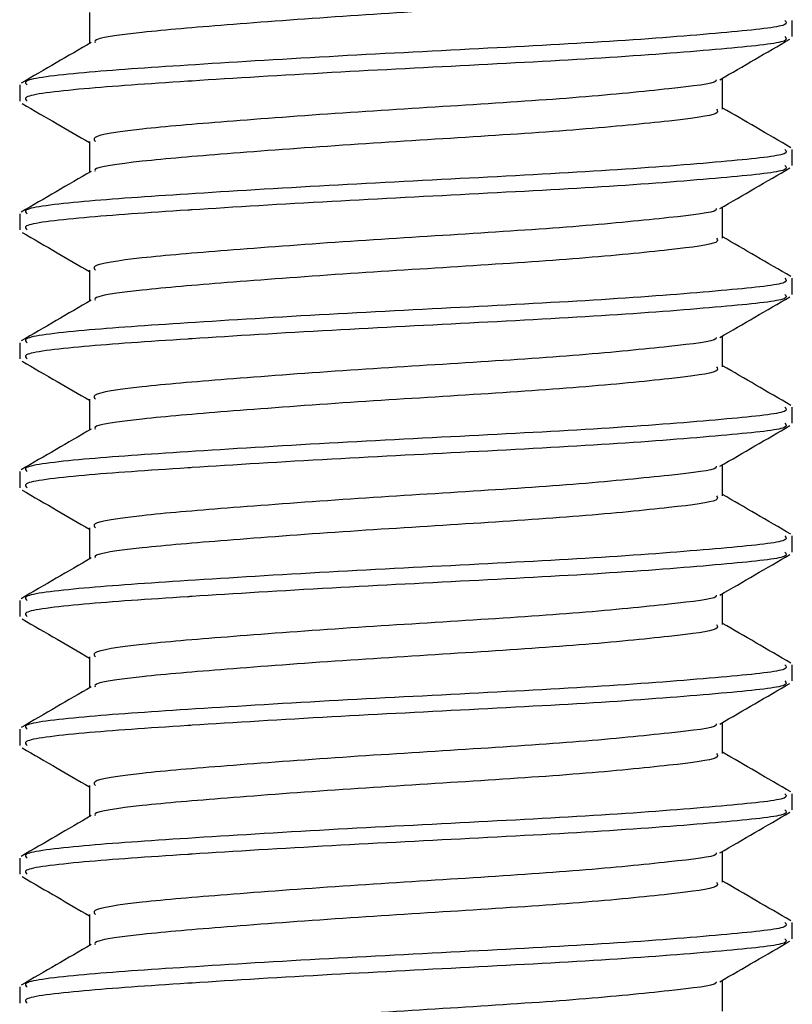
# Model space of a CAD drawing. Extents: x 24 to 656, y 24 to 398.
# Drawn here: x 563 to 569, y 274 to 282 of the extents above; entities that cross this region are included whole.
import ezdxf

# ---------------------------------------------------------------- set-up
doc = ezdxf.new("R2010")
doc.units = 0
doc.layers.get('0').update_dxf_attribs({"linetype": 'CONTINUOUS'})

msp = doc.modelspace()

# ---------------------------------------------------------------- linework, layer by layer
at = {"color": 7, "linetype": 'CONTINUOUS'}
for p, q in [((563.6168422209589, 281.8486285437223), (563.6168422209589, 281.6074942279931)), ((569.0755764520286, 281.6611290950652), (569.0755764520286, 281.7861274857398)), ((563.0755763998745, 281.286128335106), (563.0755763998745, 281.1611280817863)), ((568.5343106309442, 281.098628886449), (568.5343106309442, 281.3391187269565)), ((563.6168422209589, 280.8486283798095), (563.6168422209589, 280.6074940640804)), ((569.0755764520286, 280.6611289311525), (569.0755764520286, 280.7861273218271)), ((563.0755763998745, 280.2861281711932), (563.0755763998745, 280.1611279178735)), ((568.5343106309442, 280.0986287225362), (568.5343106309442, 280.3391185630437)), ((563.6168422209589, 279.8486282158967), (563.6168422209589, 279.6074939001676)), ((569.0755764520286, 279.6611287672397), (569.0755764520286, 279.7861290205594)), ((563.0755763998745, 279.2861280072805), (563.0755763998745, 279.1611277539607)), ((568.5343106309442, 279.0986285586234), (568.5343106309442, 279.3391183991309)), ((563.6168422209589, 278.848628051984), (563.6168422209589, 278.6074937362548)), ((569.0755764520286, 278.6611286033269), (569.0755764520286, 278.7861288566467)), ((568.5343106309442, 278.0986283947107), (568.5343106309442, 278.3391200978633)), ((563.0755763998745, 278.2861278433677), (563.0755763998745, 278.161127590048)), ((563.6168422209589, 277.8486278880712), (563.6168422209589, 277.6074954349872)), ((569.0755764520286, 277.6611284394141), (569.0755764520286, 277.7861286927339)), ((568.5343106309442, 277.0986282307979), (568.5343106309442, 277.3391199339505)), ((563.0755763998745, 277.2861276794549), (563.0755763998745, 277.1611274261352)), ((563.6168422209589, 276.8486277241584), (563.6168422209589, 276.6074952710744)), ((569.0755764520286, 276.6611282755014), (569.0755764520286, 276.7861285288211)), ((568.5343106309442, 276.0986299295303), (568.5343106309442, 276.3391197700378)), ((563.0755763998745, 276.2861275155421), (563.0755763998745, 276.1611291248676)), ((563.6168422209589, 275.8486294228908), (563.6168422209589, 275.6074951071616)), ((569.0755764520286, 275.6611281115886), (569.0755764520286, 275.7861265022632)), ((568.5343106309442, 275.0986279029723), (568.5343106309442, 275.3391177434798)), ((563.0755763998745, 275.2861292142745), (563.0755763998745, 275.1611270983096)), ((563.6168422209589, 274.8486273963329), (563.6168422209589, 274.6074930806037)), ((569.0755764520286, 274.661129810321), (569.0755764520286, 274.7861282009956)), ((568.5343106309442, 274.0986296017047), (568.5343106309442, 274.3391194422122)), ((563.0755763998745, 274.2861271877166), (563.0755763998745, 274.161128797042))]:
    msp.add_line(p, q, dxfattribs=at)
for points, knots in [([(568.486217831683, 282.0986290503618), (568.494698156924, 282.0872186169319), (568.5188925562134, 282.054664608138), (568.1502231269459, 282.0078650636891), (567.467067249994, 281.9396295225462), (566.5489554050699, 281.879359407475), (565.5665138112283, 281.819049759349), (564.655024250565, 281.7509343471922), (563.9888134479338, 281.6947830960491), (563.6448107728772, 281.6463459229567), (563.659984284662, 281.6205424993113), (563.6625662012516, 281.6161518026468)], [0, 0, 0, 0, 0.06835158789223525, 0.1950073331555079, 0.3268966132098503, 0.4554007533064953, 0.5839048951126461, 0.7157941442978367, 0.8424499182505155, 0.9731913629782306, 1, 1, 1, 1]), ([(569.0168966105698, 281.7861274857398), (569.0272406044245, 281.7747176472937), (569.0567537682987, 281.742163448541), (568.6070029781454, 281.6953671283087), (567.7732933966645, 281.627127064185), (566.6533383495585, 281.5668602032748), (565.4538451222322, 281.5065508002328), (564.3447338486428, 281.4384399708512), (563.5204183161406, 281.3822494349618), (563.0844678123837, 281.3278965094046), (563.1220995447446, 281.2963267493304), (563.1342562413333, 281.286128335106)], [0, 0, 0, 0, 0.06600130196142617, 0.1883128768314949, 0.3156638306324583, 0.4397554157482044, 0.5638469952763896, 0.6911979460747811, 0.8135095049229545, 0.9397554079209357, 1, 1, 1, 1]), ([(569.0168966105698, 281.6611290950652), (569.0272406531881, 281.6497183944602), (569.0567539514705, 281.617161741032), (568.6070015351306, 281.5703711793205), (567.7732986478826, 281.5021232574254), (566.6598140673203, 281.4422189953102), (565.4748333072777, 281.3825563701627), (564.7267254685773, 281.3371280779111), (564.0749257899708, 281.294860163851), (563.5204934993566, 281.2573439708726), (563.084459789592, 281.2028861411379), (563.1220975858429, 281.1713240262733), (563.1342562413333, 281.1611280817863)], [0, 0, 0, 0, 0.06599580358633055, 0.1882971589066798, 0.3156374936241823, 0.4397187207254959, 0.5616224865101478, 0.6868405451307169, 0.6912237220057467, 0.8135250714195685, 0.9397604365806442, 1, 1, 1, 1]), ([(563.6312514110027, 281.6158649552938), (563.5404889968426, 281.5631276420108), (563.3588747290503, 281.4576010468248), (563.177289175733, 281.3522339649761), (563.086451686409, 281.2995244790193)], [0, 0, 0, 0, 0.4997537652938158, 0.9999999999999999, 0.9999999999999999, 0.9999999999999999, 0.9999999999999999]), ([(568.5131388748555, 281.3268215436813), (568.6036686527087, 281.3794254630403), (568.7847936482893, 281.4846713267481), (568.9661094182308, 281.5898087621774), (569.0568000576018, 281.6423964727994)], [0, 0, 0, 0, 0.4998193516194156, 1, 1, 1, 1]), ([(568.4833298003791, 281.3272648532268), (568.484539024448, 281.3231316793091), (568.4918809669381, 281.2980366402795), (568.1409487314168, 281.2580393519427), (567.4694854212636, 281.1895836207418), (566.5484486828494, 281.129372678873), (565.5661491855166, 281.069043948152), (564.657034000246, 281.0009460893269), (563.9813969014399, 280.9447451614353), (563.6241310691016, 280.8903968043426), (563.6549720363332, 280.858826856408), (563.6649350202201, 280.8486283798095)], [0, 0, 0, 0, 0.02516970207541607, 0.1528207301497708, 0.2857464019814204, 0.4152603498962992, 0.5447742995341174, 0.6776999573118095, 0.8053510143010167, 0.9371198479747528, 0.9999999999999999, 0.9999999999999999, 0.9999999999999999, 0.9999999999999999]), ([(563.0943527943014, 281.1423973221656), (563.1850439638242, 281.0898091592866), (563.3592968998776, 280.9887668876792), (563.5333677651752, 280.8876226041492), (563.6168422209589, 280.8391195763227)], [0, 0, 0, 0, 0.5204570527004956, 1, 1, 1, 1]), ([(568.486217831683, 281.098628886449), (568.4946981572606, 281.087218447713), (568.5188925575103, 281.0546644237809), (568.1502231160739, 281.0078650711546), (567.4670673196606, 280.9396287100444), (566.5489553361417, 280.8793616044566), (565.5665137393019, 280.8190519323756), (564.6550243202798, 280.7509335809812), (563.9888134363714, 280.6947831037242), (563.6448107733466, 280.6463457520794), (563.6599842847301, 280.6205423343857), (563.6625662012516, 280.616151638734)], [0, 0, 0, 0, 0.0683515878329438, 0.1950073329863491, 0.3268966129262845, 0.4554007368541333, 0.5839048785488136, 0.7157941445443705, 0.842449918387182, 0.9731913630014857, 0.9999999999999999, 0.9999999999999999, 0.9999999999999999, 0.9999999999999999]), ([(569.0647011654942, 280.7995253283855), (568.973863748512, 280.8522344653943), (568.7970807932023, 280.9548141877357), (568.6202698001954, 281.0575490624854), (568.5343106309442, 281.1074950773593)], [0, 0, 0, 0, 0.513835832323828, 1, 1, 1, 1]), ([(569.0168966105698, 280.7861273218271), (569.0272406076111, 280.7747173819301), (569.0567537789923, 280.74216289547), (568.6070028991874, 280.69537024262), (567.7732934563026, 280.6271260347319), (566.653338342448, 280.5668602690284), (565.4538451241958, 280.506550572894), (564.3447338481341, 280.4384398233703), (563.5204183162821, 280.3822492664819), (563.0844678123685, 280.3278963459792), (563.122099544741, 280.2963265855366), (563.1342562413333, 280.2861281711932)], [0, 0, 0, 0, 0.06600130190341909, 0.1883128665511159, 0.3156638312339061, 0.4397554162405908, 0.5638469956597146, 0.6911979463461801, 0.8135095050868566, 0.9397554079738832, 1, 1, 1, 1]), ([(569.0168966105698, 280.6611289311525), (569.0272406535694, 280.6497182232247), (569.0567539529397, 280.6171615489037), (568.6070015228134, 280.5703712519423), (567.773298717961, 280.5021221964226), (566.6598139341817, 280.442222060698), (565.4748333869103, 280.3825552706293), (564.7267254682747, 280.3371279198324), (564.0749257902384, 280.2948599947827), (563.5204934992289, 280.2573438094221), (563.0844597896056, 280.2028859769624), (563.1220975858462, 280.1713238622964), (563.1342562413333, 280.1611279178735)], [0, 0, 0, 0, 0.06599580358712767, 0.1882971589089541, 0.3156374936279947, 0.439718710302168, 0.5616224865048529, 0.6868405451269344, 0.6912237220020171, 0.8135250714173162, 0.9397604365799166, 1, 1, 1, 1]), ([(563.6312514110027, 280.615864791381), (563.5404889968426, 280.5631274780981), (563.3588747290503, 280.457600882912), (563.177289175733, 280.3522338010633), (563.086451686409, 280.2995243151065)], [0, 0, 0, 0, 0.4997537652938158, 0.9999999999999999, 0.9999999999999999, 0.9999999999999999, 0.9999999999999999]), ([(568.5131388748555, 280.3268213797685), (568.6036686527087, 280.3794252991275), (568.7847936482893, 280.4846711628353), (568.9661094182308, 280.5898085982645), (569.0568000576018, 280.6423963088866)], [0, 0, 0, 0, 0.4998193516194156, 1, 1, 1, 1]), ([(568.4833298003791, 280.327264689314), (568.4845390224722, 280.3231321898877), (568.4918809570489, 280.298041232154), (568.1409486708085, 280.2580404924279), (567.4694854915582, 280.1895831157553), (566.5484486748497, 280.129372605969), (565.566149187726, 280.0690437591036), (564.6570339996736, 280.0009459319254), (563.9813969015989, 279.9447449957127), (563.6241310690846, 279.890396640623), (563.6549720363291, 279.8588266925424), (563.6649350202201, 279.8486282158967)], [0, 0, 0, 0, 0.02516968530746269, 0.1528207133438669, 0.2857464021937672, 0.4152603500701416, 0.5447742996694555, 0.6776999574076289, 0.8053510143588857, 0.9371198479934469, 0.9999999999999999, 0.9999999999999999, 0.9999999999999999, 0.9999999999999999]), ([(563.0943527943014, 280.1423971582528), (563.1850439638242, 280.0898089953739), (563.3592968998776, 279.9887667237664), (563.5333677651752, 279.8876224402364), (563.6168422209589, 279.8391194124099)], [0, 0, 0, 0, 0.5204570527004956, 1, 1, 1, 1]), ([(568.486217831683, 280.0986287225362), (568.494698155809, 280.0872183100298), (568.5188925519172, 280.0546643609309), (568.1502231820465, 280.0078640624877), (567.467067178212, 279.9396317697204), (566.5489554232962, 279.8793605900574), (565.5665137264328, 279.8190520040722), (564.6550243236189, 279.7509333559359), (563.9888134354239, 279.694782957157), (563.6448107733851, 279.6463455874625), (563.6599842847357, 279.6205421703706), (563.6625662012516, 279.6161514748212)], [0, 0, 0, 0, 0.06835158789223514, 0.1950073331555076, 0.3268965962850781, 0.4554007363817228, 0.5839048781878735, 0.7157941442978373, 0.8424499182505159, 0.9731913629782307, 1, 1, 1, 1]), ([(569.0647011654942, 279.7995251644727), (568.973863748512, 279.8522343014815), (568.7970807932023, 279.9548140238229), (568.6202698001954, 280.0575488985726), (568.5343106309442, 280.1074949134465)], [0, 0, 0, 0, 0.513835832323828, 1, 1, 1, 1]), ([(569.0168966105698, 279.7861290205594), (569.0272406107955, 279.7747183430307), (569.0567537881246, 279.7421617554433), (568.6070029044803, 279.6953703594115), (567.773293443409, 279.6271260159665), (566.653338418377, 279.5668592775465), (565.4538449880789, 279.5065536259518), (564.3447339174883, 279.4384388282656), (563.520418303706, 279.3822493340516), (563.0844678137106, 279.327896157365), (563.1220995450686, 279.2963264155925), (563.1342562413333, 279.2861280072805)], [0, 0, 0, 0, 0.06600131195547067, 0.1883128752129134, 0.315663838448169, 0.439755422044367, 0.5638469896234943, 0.6911979498561782, 0.8135095072066006, 0.9397554086586533, 0.9999999999999999, 0.9999999999999999, 0.9999999999999999, 0.9999999999999999]), ([(563.6312514110027, 279.6158646274682), (563.5404889968426, 279.5631273141853), (563.3588747290503, 279.4576007189992), (563.177289175733, 279.3522336371506), (563.086451686409, 279.2995241511937)], [0, 0, 0, 0, 0.4997537652938158, 0.9999999999999999, 0.9999999999999999, 0.9999999999999999, 0.9999999999999999]), ([(569.0168966105698, 279.6611287672397), (569.0272406523768, 279.6497180856067), (569.0567539483444, 279.6171614863093), (568.6070015770006, 279.5703702402945), (567.7732986017298, 279.5021252629797), (566.6598140051573, 279.4422210565114), (565.4748333759647, 279.3825553512628), (564.7267254683428, 279.3371277543979), (564.0749257901781, 279.2948598322147), (563.5204934992577, 279.257343644867), (563.0844597896025, 279.2028858131181), (563.1220975858454, 279.1713236984004), (563.1342562413333, 279.1611277539607)], [0, 0, 0, 0, 0.06599580362436225, 0.1882971590151906, 0.3156374828132411, 0.4397187099860596, 0.561622486257522, 0.686840544950251, 0.6912237218278067, 0.8135250713121077, 0.9397604365459296, 1, 1, 1, 1]), ([(568.5131388748555, 279.3268212158557), (568.6036687200182, 279.3794250191796), (568.7847941194668, 279.4846708071562), (568.9661094855435, 279.5898095599653), (569.0568000576018, 279.642398007619)], [0, 0, 0, 0, 0.4998186087551605, 1, 1, 1, 1]), ([(568.4833298003791, 279.3272663880464), (568.4845390246376, 279.3231332105076), (568.4918809682781, 279.2980381494929), (568.140948674773, 279.2580415664422), (567.4694854905086, 279.1895826241131), (566.5484486751277, 279.1293725288376), (565.5661491876492, 279.0690435712227), (564.6570339996935, 279.0009457742215), (563.9813969015935, 278.9447448300741), (563.6241310690851, 278.8903964768944), (563.6549720363292, 278.8588265286746), (563.6649350202201, 278.848628051984)], [0, 0, 0, 0, 0.0251697016460771, 0.15282072754299, 0.2857464141649934, 0.4152603598706531, 0.5447743072992522, 0.6776999628095292, 0.8053510176212942, 0.9371198490473479, 0.9999999999999999, 0.9999999999999999, 0.9999999999999999, 0.9999999999999999]), ([(563.0943527943014, 279.1423969943401), (563.1850439638242, 279.0898088314611), (563.3592968998776, 278.9887665598536), (563.5333677651752, 278.8876222763236), (563.6168422209589, 278.8391192484971)], [0, 0, 0, 0, 0.5204570527004956, 1, 1, 1, 1]), ([(568.486217831683, 279.0986285586234), (568.4946981558372, 279.0872181456082), (568.5188925520262, 279.0546641950575), (568.1502231811338, 279.00786391501), (567.4670671816812, 278.9396315433368), (566.5489554107489, 278.8793606520924), (565.5665138165695, 278.81905098956), (564.6550241862788, 278.7509364182622), (563.9888135012832, 278.6947818810132), (563.644810771477, 278.6463454606837), (563.6599842844583, 278.6205420118577), (563.6625662012516, 278.6161513109084)], [0, 0, 0, 0, 0.06835158798459458, 0.1950073334190094, 0.326896596726794, 0.4554007369970788, 0.5839048789768694, 0.7157941283402739, 0.8424499180376278, 0.9731913629420058, 1, 1, 1, 1]), ([(569.0647011654942, 278.7995250005599), (568.973863748512, 278.8522341375688), (568.7970807932023, 278.9548138599101), (568.6202698001954, 279.0575487346598), (568.5343106309442, 279.1074947495338)], [0, 0, 0, 0, 0.513835832323828, 1, 1, 1, 1]), ([(569.0168966105698, 278.7861288566467), (569.0272406099809, 278.7747181981528), (569.0567537849857, 278.7421616648748), (568.6070029464574, 278.6953695822738), (567.7732933968491, 278.6271281931277), (566.6533383575494, 278.5668614751508), (565.4538450545488, 278.5065528126637), (564.344733908286, 278.4384388330803), (563.5204183062638, 278.3822491232418), (563.0844678134375, 278.3278959984565), (563.122099545002, 278.2963262529017), (563.1342562413333, 278.2861278433677)], [0, 0, 0, 0, 0.0660013119927114, 0.1883128753191675, 0.3156638276325274, 0.4397554112987432, 0.5638469893773981, 0.6911979496819388, 0.8135095071013747, 0.9397554086246608, 1, 1, 1, 1]), ([(563.6312514110027, 278.6158644635555), (563.540488862234, 278.5631280031973), (563.3588737857574, 278.4576028013271), (563.1772890408291, 278.3522343264648), (563.086451686409, 278.299523987281)], [0, 0, 0, 0, 0.4997522811953089, 1, 1, 1, 1]), ([(569.0168966105698, 278.6611286033269), (569.0272406520544, 278.6497179285868), (569.0567539471019, 278.6171613489557), (568.6070015874161, 278.5703698537325), (567.773298562144, 278.5021259452878), (566.6598141783546, 278.4422178560096), (565.4748328820652, 278.3825664417394), (564.726726318055, 278.337109768026), (564.0749249624414, 278.2948789246552), (563.5204939189636, 278.2573342865144), (563.0844597463399, 278.2028866305332), (563.122097575282, 278.1713237740956), (563.1342562413333, 278.161127590048)], [0, 0, 0, 0, 0.06599580362130585, 0.1882971590064702, 0.3156374827986234, 0.4397187099656953, 0.5616224758149516, 0.6868405455014699, 0.6912237117280755, 0.8135250713207437, 0.9397604365487194, 1, 1, 1, 1]), ([(568.5131388748555, 278.3268210519429), (568.6036687200182, 278.3794248552668), (568.7847941194668, 278.4846706432435), (568.9661094855435, 278.5898093960525), (569.0568000576018, 278.6423978437062)], [0, 0, 0, 0, 0.4998186087551605, 1, 1, 1, 1]), ([(568.4833298003791, 278.3272662241336), (568.4845390246971, 278.3231330456589), (568.4918809686995, 278.298037978961), (568.1409486635489, 278.2580415788423), (567.4694855599192, 278.1895818102926), (566.5484486061897, 278.1293747262375), (565.5661491157418, 278.0690457438757), (564.6570340696275, 278.0009450090847), (563.9813968903196, 277.9447448339557), (563.6241310702883, 277.8903962950756), (563.654972036623, 277.8588263603897), (563.6649350202201, 277.8486278880712)], [0, 0, 0, 0, 0.02516970162407213, 0.1528207274093843, 0.2857464139151755, 0.4152603433240993, 0.544774290639469, 0.6776999630913048, 0.8053510177914689, 0.9371198491023218, 1, 1, 1, 1]), ([(563.0943527943014, 278.1423968304273), (563.1850439638242, 278.0898086675483), (563.3592968998776, 277.9887663959408), (563.5333677651752, 277.8876221124108), (563.6168422209589, 277.8391190845844)], [0, 0, 0, 0, 0.5204570527004956, 1, 1, 1, 1]), ([(568.486217831683, 278.0986283947107), (568.4946981558321, 278.0872179818418), (568.5188925520063, 278.0546640317086), (568.1502231813005, 278.0078637463703), (567.4670671810477, 277.9396313973914), (566.5489554130403, 277.8793604231942), (565.5665138079169, 277.8190510710453), (564.6550242556368, 277.7509353301573), (563.9888134029742, 277.6947850679589), (563.6448107754436, 277.6463451636141), (563.659984285268, 277.6205418281858), (563.6625662012516, 277.6161511469957)], [0, 0, 0, 0, 0.06835158791233285, 0.1950073332128464, 0.3268965963811969, 0.4554007365156263, 0.5839048783595615, 0.7157941275835319, 0.8424499015734517, 0.9731913629703479, 0.9999999999999999, 0.9999999999999999, 0.9999999999999999, 0.9999999999999999]), ([(569.0647011654942, 277.7995248366472), (568.973863748512, 277.852233973656), (568.7970807932023, 277.9548136959974), (568.6202698001954, 278.057548570747), (568.5343106309442, 278.107494585621)], [0, 0, 0, 0, 0.513835832323828, 1, 1, 1, 1]), ([(569.0168966105698, 277.7861286927339), (569.0272406099809, 277.77471803424), (569.0567537849857, 277.742161500962), (568.6070029464574, 277.695369418361), (567.7732933968491, 277.6271280292149), (566.6533383575494, 277.566861311238), (565.4538450545488, 277.5065526487509), (564.344733908286, 277.4384386691675), (563.5204183062638, 277.382248959329), (563.0844678134375, 277.3278958345438), (563.122099545002, 277.2963260889889), (563.1342562413333, 277.2861276794549)], [0, 0, 0, 0, 0.0660013119927114, 0.1883128753191675, 0.3156638276325274, 0.4397554112987432, 0.5638469893773981, 0.6911979496819388, 0.8135095071013747, 0.9397554086246608, 1, 1, 1, 1]), ([(563.6312514110027, 277.6158642996427), (563.540488862234, 277.5631278392845), (563.3588737857574, 277.4576026374144), (563.1772890408291, 277.3522341625521), (563.086451686409, 277.2995238233682)], [0, 0, 0, 0, 0.4997522811953089, 1, 1, 1, 1]), ([(569.0168966105698, 277.6611284394141), (569.0272406520545, 277.6497177646687), (569.0567539471026, 277.617161185022), (568.6070015874111, 277.5703696899947), (567.7732985621631, 277.5021257807099), (566.659814178286, 277.4422176944851), (565.4748328823194, 277.3825662689812), (564.7267263174766, 277.3371096242321), (564.0749249892364, 277.2948787407024), (563.5204938347379, 277.2573376342504), (563.0844597560988, 277.2028860939426), (563.1220975781973, 277.1713235187407), (563.1342562413333, 277.1611274261352)], [0, 0, 0, 0, 0.06599580357593068, 0.1882971588770072, 0.315637482581608, 0.4397187096633684, 0.5616224754288103, 0.6868405450292353, 0.6912237112528272, 0.8135250606473765, 0.939760436590137, 1, 1, 1, 1]), ([(568.5131388748555, 277.3268208880302), (568.6036687200182, 277.379424691354), (568.7847941194668, 277.4846704793307), (568.9661094855435, 277.5898092321397), (569.0568000576018, 277.6423976797935)], [0, 0, 0, 0, 0.4998186087551605, 1, 1, 1, 1]), ([(568.4833298003791, 277.3272660602208), (568.4845390244438, 277.3231328863729), (568.4918809669084, 277.2980378477672), (568.1409487322077, 277.2580405457888), (567.4694854183354, 277.189584876412), (566.5484486934213, 277.1293737101388), (565.5661491028512, 277.069045816016), (564.6570340729668, 277.0009447840233), (563.9813968893914, 276.9447446870397), (563.6241310703873, 276.890396129349), (563.6549720366471, 276.8588261960341), (563.6649350202201, 276.8486277241584)], [0, 0, 0, 0, 0.02516970164607706, 0.1528207275429898, 0.2857463971072238, 0.4152603428128833, 0.5447742902414822, 0.6776999628095298, 0.8053510176212946, 0.9371198490473481, 1, 1, 1, 1]), ([(563.0943527943014, 277.1423966665145), (563.1850441099361, 277.0898093765159), (563.3592978446983, 276.9887684817054), (563.5333678893925, 276.8876227834151), (563.6168422209589, 276.8391189206716)], [0, 0, 0, 0, 0.520455505637765, 1, 1, 1, 1]), ([(568.486217831683, 277.0986282307979), (568.4946981558321, 277.087217817929), (568.5188925520063, 277.0546638677959), (568.1502231813005, 277.0078635824576), (567.4670671810477, 276.9396312334786), (566.5489554130403, 276.8793602592815), (565.5665138079169, 276.8190509071325), (564.6550242556368, 276.7509351662446), (563.9888134029742, 276.6947849040462), (563.6448107754436, 276.6463449997013), (563.659984285268, 276.620541664273), (563.6625662012516, 276.6161509830829)], [0, 0, 0, 0, 0.06835158791233285, 0.1950073332128464, 0.3268965963811969, 0.4554007365156263, 0.5839048783595615, 0.7157941275835319, 0.8424499015734517, 0.9731913629703479, 0.9999999999999999, 0.9999999999999999, 0.9999999999999999, 0.9999999999999999]), ([(569.0647011654942, 276.7995246727344), (568.973863748512, 276.8522338097432), (568.7970807932023, 276.9548135320846), (568.6202698001954, 277.0575484068343), (568.5343106309442, 277.1074944217082)], [0, 0, 0, 0, 0.513835832323828, 1, 1, 1, 1]), ([(569.0168966105698, 276.7861285288211), (569.027240610004, 276.7747178698185), (569.0567537850749, 276.7421613350892), (568.6070029457095, 276.6953692708801), (567.7732933996919, 276.6271278028498), (566.6533383472669, 276.5668613732252), (565.4538451284915, 276.5065516335894), (564.3447337956493, 276.4384417294772), (563.5204183586046, 276.3822479013855), (563.0844678093761, 276.3278957662229), (563.1220995440103, 276.2963259484166), (563.1342562413333, 276.2861275155421)], [0, 0, 0, 0, 0.06600131205071849, 0.1883128754846715, 0.3156638279099574, 0.4397554116852344, 0.5638469898729507, 0.6911979392956645, 0.8135095069374725, 0.9397554085717131, 1, 1, 1, 1]), ([(563.6312514110027, 276.6158641357299), (563.540488862234, 276.5631276753717), (563.3588737857574, 276.4576024735016), (563.1772890408291, 276.3522339986393), (563.086451686409, 276.2995236594554)], [0, 0, 0, 0, 0.4997522811953089, 1, 1, 1, 1]), ([(569.0168966105698, 276.6611282755014), (569.0272406522666, 276.6497175959673), (569.0567539479201, 276.6171610026585), (568.6070015805581, 276.5703696807574), (567.773298588209, 276.5021250289234), (566.6598140847714, 276.4422196412665), (565.4748332286694, 276.3825582876889), (564.7267254980304, 276.3371272388596), (564.0749257890809, 276.2948593639924), (563.520493535682, 276.2573423888546), (563.0844597834205, 276.2028874621031), (563.1220975838037, 276.1713251376511), (563.1342562413333, 276.1611291248676)], [0, 0, 0, 0, 0.06599580429872307, 0.1882971609392558, 0.3156374860385001, 0.43971871447921, 0.5616224815797536, 0.6868405525515789, 0.691223729473923, 0.8135250802079284, 0.9397604359303874, 0.9999999999999999, 0.9999999999999999, 0.9999999999999999, 0.9999999999999999]), ([(568.5131388748555, 276.3268207241174), (568.6036687200182, 276.3794245274412), (568.7847941194668, 276.4846703154179), (568.9661094855435, 276.5898090682269), (569.0568000576018, 276.6423975158807)], [0, 0, 0, 0, 0.4998186087551605, 1, 1, 1, 1]), ([(568.4833298003791, 276.3272658963081), (568.4845390263388, 276.3231320492544), (568.4918809762245, 276.2980329371658), (568.1409488081222, 276.2580388352903), (567.4694852635142, 276.1895859473521), (566.5484488629587, 276.1293702159813), (565.5661490061808, 276.069046667183), (564.6570340902919, 276.0009439815183), (563.9813968483599, 275.9447460406253), (563.6241310973289, 275.8903915757763), (563.6549720465914, 275.8588263647139), (563.6649350202201, 275.8486294228908)], [0, 0, 0, 0, 0.02516971883831801, 0.1528207469121865, 0.285746401686039, 0.4152603657844225, 0.5447742992382409, 0.6776999740731982, 0.8053510310619192, 0.9371198814965795, 1, 1, 1, 1]), ([(563.0943527943014, 276.1423983652469), (563.1850440398943, 276.0898103335081), (563.3592973917763, 275.9887681575024), (563.5333678298457, 275.8876225168505), (563.6168422209589, 275.8391187567588)], [0, 0, 0, 0, 0.5204562472587323, 0.9999999999999999, 0.9999999999999999, 0.9999999999999999, 0.9999999999999999]), ([(568.486217831683, 276.0986299295303), (568.4946981564416, 276.0872195036881), (568.5188925543549, 276.054665516542), (568.1502231425245, 276.007865697786), (567.4670671624356, 275.9396313304165), (566.5489555766125, 275.8793569151125), (565.5665136357999, 275.8190521270748), (564.6550243331109, 275.7509326943804), (563.9888134762501, 275.6947816018307), (563.6448107709865, 275.6463468955002), (563.659984284154, 275.620543392454), (563.6625662012516, 275.6161526818153)], [0, 0, 0, 0, 0.06835158787207145, 0.1950073330979805, 0.3268966131134154, 0.4554007692299644, 0.5839048949408812, 0.7157941610119377, 0.842449934927253, 0.9731913629861392, 1, 1, 1, 1]), ([(569.0647011654942, 275.7995263714668), (568.973863748512, 275.8522355084756), (568.7970807932023, 275.954815230817), (568.6202698001954, 276.0575501055666), (568.5343106309442, 276.1074961204406)], [0, 0, 0, 0, 0.513835832323828, 1, 1, 1, 1]), ([(569.0168966105698, 275.7861265022632), (569.0272405975571, 275.7747175124205), (569.0567537465602, 275.7421657296682), (568.6070030678482, 275.6953641410062), (567.7732932657015, 275.6271298307165), (566.6533384973521, 275.566857452454), (565.4538449762464, 275.5065532457047), (564.3447339176025, 275.4384382835258), (563.5204183379303, 275.3822479965095), (563.0844678077638, 275.3278976336467), (563.1220995430845, 275.2963276887843), (563.1342562413333, 275.2861292142745)], [0, 0, 0, 0, 0.06600129191798991, 0.1883128783083713, 0.3156638225788992, 0.4397554195500366, 0.5638469900742763, 0.6911979533294291, 0.8135095135827184, 0.9397554072288455, 1, 1, 1, 1]), ([(563.6312514110027, 275.6158658344623), (563.5404889968426, 275.5631285211794), (563.3588747290503, 275.4576019259933), (563.177289175733, 275.3522348441446), (563.086451686409, 275.2995253581878)], [0, 0, 0, 0, 0.4997537652938158, 0.9999999999999999, 0.9999999999999999, 0.9999999999999999, 0.9999999999999999]), ([(569.0168966105698, 275.6611281115886), (569.0272406535948, 275.6497174031551), (569.0567539530382, 275.6171607273912), (568.6070015219884, 275.5703704487141), (567.7732987210965, 275.5021213147719), (566.659813922924, 275.44222146405), (565.4748334637177, 275.3825536272196), (564.7267254388338, 275.3371289820865), (564.0749257911183, 275.294861018437), (563.5204934629072, 275.2573456148244), (563.0844597957769, 275.2028848795289), (563.1220975878854, 275.1713229744395), (563.1342562413333, 275.1611270983096)], [0, 0, 0, 0, 0.06599580360017482, 0.1882971589461798, 0.3156374936903952, 0.4397187103890989, 0.5616224866158837, 0.6868405342634463, 0.6912237111393954, 0.8135250605788732, 0.9397604365680075, 1, 1, 1, 1]), ([(568.5131388748555, 275.3268205602046), (568.6036687200182, 275.3794243635285), (568.7847941194668, 275.4846701515052), (568.9661094855435, 275.5898089043142), (569.0568000576018, 275.6423973519679)], [0, 0, 0, 0, 0.4998186087551605, 1, 1, 1, 1]), ([(568.4833298003791, 275.3272638697501), (568.4845390225574, 275.323131368985), (568.4918809576521, 275.2980404031222), (568.1409486547424, 275.2580399250597), (567.4694855788949, 275.1895813653496), (566.5484485031657, 275.1293751594454), (565.5661493632465, 275.0690414470172), (564.6570339162665, 275.0009476588378), (563.9813968748797, 274.9447464972724), (563.6241310747317, 274.8903955766919), (563.6549720383564, 274.8588258126483), (563.6649350202201, 274.8486273963329)], [0, 0, 0, 0, 0.0251696853148972, 0.1528207133890064, 0.2857464022781697, 0.4152603340092926, 0.5447742998308596, 0.6776999405510034, 0.8053509975399651, 0.9371198479748738, 1, 1, 1, 1]), ([(563.0943527943014, 275.142396338689), (563.1850438877541, 275.0898080446681), (563.3592964079819, 274.988765677455), (563.5333677005053, 274.8876227510525), (563.6168422209589, 274.8391204554912)], [0, 0, 0, 0, 0.520457858137039, 1, 1, 1, 1]), ([(568.486217831683, 275.0986279029723), (568.4946981542578, 275.0872175182521), (568.5188925459408, 275.0546636484274), (568.1502232512323, 275.0078623478925), (567.4670670245449, 274.9396343648514), (566.5489555925532, 274.8793582312952), (565.5665136291769, 274.8190540352118), (564.6550243432546, 274.7509339450547), (563.988813386332, 274.6947848303952), (563.644810776119, 274.6463446615592), (563.6599842853662, 274.6205413349472), (563.6625662012516, 274.6161506552573)], [0, 0, 0, 0, 0.06835158791226695, 0.1950073332126584, 0.3268965794565848, 0.4554007356487033, 0.5839048614351894, 0.715794127583806, 0.8424499015736037, 0.9731913629703739, 1, 1, 1, 1]), ([(569.0647011654942, 274.7995243449088), (568.973863748512, 274.8522334819177), (568.7970807932023, 274.954813204259), (568.6202698001954, 275.0575480790087), (568.5343106309442, 275.1074940938827)], [0, 0, 0, 0, 0.513835832323828, 1, 1, 1, 1]), ([(569.0168966105698, 274.7861282009956), (569.027240611292, 274.7747175139459), (569.0567537900378, 274.7421608991935), (568.6070028884427, 274.6953698473902), (567.7732935276274, 274.6271240294327), (566.6533382017648, 274.5668626858746), (565.4538452682178, 274.50654808654), (564.3447337796846, 274.4384413899558), (563.5204182943497, 274.382250605193), (563.0844678170038, 274.3278951169418), (563.122099546405, 274.2963255416556), (563.1342562413333, 274.2861271877166)], [0, 0, 0, 0, 0.06600131200529442, 0.1883128753550689, 0.3156638386864606, 0.4397554119468247, 0.5638470004789643, 0.6911979388205876, 0.8135094962633418, 0.9397554086131753, 1, 1, 1, 1]), ([(569.0168966105698, 274.661129810321), (569.0272406535438, 274.6497191028989), (569.0567539528414, 274.6171624300209), (568.6070015236384, 274.5703721147751), (567.7732987148255, 274.502123137678), (566.6598139454395, 274.4422227169507), (565.4748333101007, 274.3825569736433), (564.7267254977164, 274.3371269171829), (564.0749257893584, 274.2948590307331), (563.5204935355496, 274.2573420636242), (563.0844597834347, 274.2028871340006), (563.1220975838072, 274.1713248097579), (563.1342562413333, 274.161128797042)], [0, 0, 0, 0, 0.06599580357403922, 0.1882971588716106, 0.3156374935653967, 0.4397187102149619, 0.5616224863934705, 0.6868405559903068, 0.6912237328645201, 0.8135250822555642, 0.9397604365918634, 1, 1, 1, 1]), ([(568.5131388748555, 274.326822258937), (568.6036685853992, 274.3794262943326), (568.7847931771146, 274.4846722337749), (568.9661093509189, 274.5898083518196), (569.0568000576018, 274.64239532541)], [0, 0, 0, 0, 0.4998200944793171, 1, 1, 1, 1]), ([(563.6312514110027, 274.6158638079044), (563.5404889968426, 274.5631264946214), (563.3588747290503, 274.4575998994354), (563.177289175733, 274.3522328175867), (563.086451686409, 274.2995233316299)], [0, 0, 0, 0, 0.4997537652938158, 0.9999999999999999, 0.9999999999999999, 0.9999999999999999, 0.9999999999999999]), ([(568.4833298003791, 274.3272655684825), (568.4845390223868, 274.3231330703952), (568.4918809564459, 274.2980421207905), (568.1409486868749, 274.258041119401), (567.4694854042195, 274.1895849257655), (566.548448846534, 274.1293701120974), (565.5661490122054, 274.0690461307944), (564.6570340830825, 274.000944264618), (563.9813969283167, 273.944743553757), (563.6241310634376, 273.8903977641589), (563.6549720343019, 273.8588276320411), (563.6649350202201, 273.8486290950652)], [0, 0, 0, 0, 0.02516968529997926, 0.1528207132984303, 0.2857464021088094, 0.4152603661306747, 0.5447742995079751, 0.6776999742643984, 0.8053510311777021, 0.9371198480121427, 1, 1, 1, 1])]:
    msp.add_open_spline(points, degree=3, knots=knots, dxfattribs=at)

doc.saveas('drawing.dxf')
